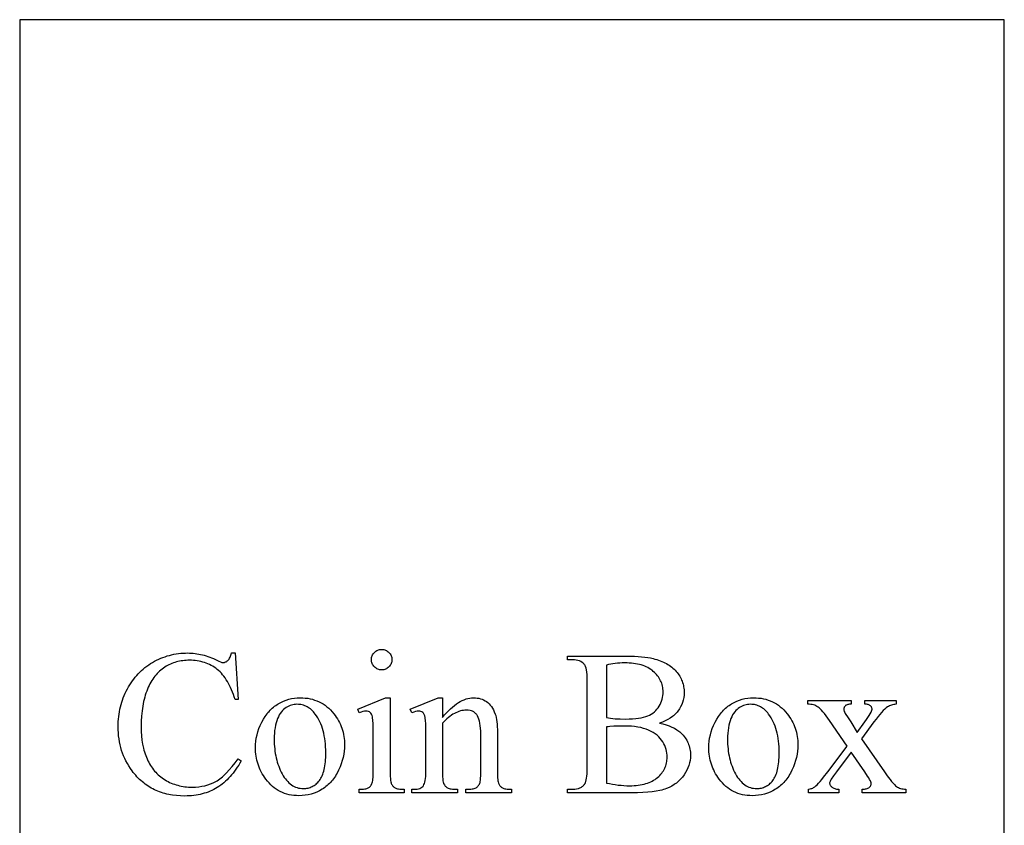
# Model space of a CAD drawing. Extents: x 1.5 to 81.9, y 0.6 to 90.8.
# Drawn here: x 74 to 79.5, y 37 to 41.5 of the extents above; entities that cross this region are included whole.
import ezdxf

# ---------------------------------------------------------------- set-up
doc = ezdxf.new("R2010")
doc.units = 0
doc.layers.add('PAGE_6', color=7, linetype='CONTINUOUS')

msp = doc.modelspace()

# ---------------------------------------------------------------- linework, layer by layer
at = {"layer": 'PAGE_6'}
for points in [[(73.9647, 32.5195), (79.4647, 32.5195), (79.4647, 41.5195), (73.9647, 41.5195)], [(75.1677, 37.982), (75.1851, 37.7223), (75.1677, 37.7223), (75.1632, 37.7366), (75.1585, 37.7504), (75.1535, 37.7637), (75.1483, 37.7765), (75.1429, 37.7888), (75.1373, 37.8006), (75.1314, 37.8118), (75.1253, 37.8226), (75.1189, 37.8328), (75.1123, 37.8426), (75.1055, 37.8518), (75.0985, 37.8605), (75.0912, 37.8687), (75.0837, 37.8764), (75.0759, 37.8835), (75.0679, 37.8902), (75.0597, 37.8964), (75.0513, 37.9022), (75.0427, 37.9076), (75.0339, 37.9126), (75.0249, 37.9172), (75.0157, 37.9214), (75.0063, 37.9252), (74.9967, 37.9286), (74.9869, 37.9316), (74.9768, 37.9342), (74.9666, 37.9365), (74.9562, 37.9383), (74.9456, 37.9397), (74.9347, 37.9407), (74.9237, 37.9413), (74.9125, 37.9415), (74.903, 37.9413), (74.8937, 37.9409), (74.8844, 37.9401), (74.8753, 37.939), (74.8663, 37.9377), (74.8575, 37.936), (74.8487, 37.9341), (74.8401, 37.9318), (74.8315, 37.9292), (74.8231, 37.9264), (74.8148, 37.9232), (74.8066, 37.9198), (74.7985, 37.916), (74.7906, 37.9119), (74.7827, 37.9075), (74.775, 37.9029), (74.7674, 37.8979), (74.76, 37.8925), (74.7529, 37.8868), (74.7459, 37.8807), (74.7392, 37.8743), (74.7326, 37.8675), (74.7263, 37.8603), (74.7201, 37.8528), (74.7142, 37.8449), (74.7085, 37.8367), (74.7029, 37.8281), (74.6976, 37.8192), (74.6925, 37.8098), (74.6876, 37.8002), (74.6829, 37.7902), (74.6784, 37.7798), (74.6741, 37.769), (74.6701, 37.758), (74.6664, 37.7466), (74.663, 37.7349), (74.6598, 37.7229), (74.6569, 37.7106), (74.6543, 37.698), (74.652, 37.685), (74.6499, 37.6717), (74.6481, 37.6581), (74.6466, 37.6441), (74.6454, 37.6299), (74.6437, 37.6004), (74.6432, 37.5696), (74.6437, 37.5441), (74.6452, 37.5195), (74.6478, 37.4958), (74.6515, 37.4729), (74.6561, 37.4508), (74.6589, 37.4401), (74.6619, 37.4297), (74.6651, 37.4194), (74.6686, 37.4094), (74.6724, 37.3995), (74.6764, 37.3899), (74.6807, 37.3805), (74.6852, 37.3715), (74.69, 37.3626), (74.6951, 37.3541), (74.7004, 37.3458), (74.706, 37.3379), (74.7119, 37.3302), (74.718, 37.3227), (74.7244, 37.3156), (74.731, 37.3087), (74.7379, 37.3021), (74.7451, 37.2958), (74.7525, 37.2897), (74.7602, 37.284), (74.7682, 37.2785), (74.7764, 37.2733), (74.7848, 37.2684), (74.7934, 37.2638), (74.8021, 37.2595), (74.811, 37.2555), (74.82, 37.2519), (74.8291, 37.2486), (74.8384, 37.2456), (74.8479, 37.2429), (74.8575, 37.2405), (74.8672, 37.2384), (74.8771, 37.2367), (74.8872, 37.2353), (74.8973, 37.2342), (74.9077, 37.2334), (74.9182, 37.2329), (74.9288, 37.2327), (74.9471, 37.2332), (74.9649, 37.2347), (74.9821, 37.2372), (74.9988, 37.2407), (75.0149, 37.2452), (75.0305, 37.2506), (75.0456, 37.2571), (75.0601, 37.2646), (75.0672, 37.2688), (75.0745, 37.2735), (75.0818, 37.2787), (75.0892, 37.2844), (75.0967, 37.2906), (75.1043, 37.2973), (75.1198, 37.3121), (75.1356, 37.3289), (75.1517, 37.3476), (75.1683, 37.3684), (75.1851, 37.391), (75.2026, 37.3798), (75.1953, 37.3672), (75.1879, 37.3551), (75.1804, 37.3435), (75.1727, 37.3322), (75.1648, 37.3214), (75.1568, 37.311), (75.1486, 37.301), (75.1403, 37.2915), (75.1319, 37.2823), (75.1233, 37.2737), (75.1145, 37.2654), (75.1056, 37.2576), (75.0966, 37.2501), (75.0874, 37.2432), (75.078, 37.2366), (75.0685, 37.2305), (75.0588, 37.2247), (75.0489, 37.2194), (75.0388, 37.2144), (75.0284, 37.2098), (75.0178, 37.2055), (75.007, 37.2016), (74.996, 37.1981), (74.9847, 37.195), (74.9732, 37.1922), (74.9615, 37.1898), (74.9496, 37.1878), (74.9374, 37.1861), (74.925, 37.1848), (74.9124, 37.1839), (74.8996, 37.1833), (74.8865, 37.1831), (74.8631, 37.1837), (74.8404, 37.1854), (74.8183, 37.1881), (74.8076, 37.1899), (74.797, 37.192), (74.7865, 37.1943), (74.7762, 37.1969), (74.7661, 37.1998), (74.7562, 37.203), (74.7464, 37.2064), (74.7368, 37.2101), (74.7274, 37.2141), (74.7181, 37.2184), (74.709, 37.2229), (74.7, 37.2277), (74.6913, 37.2328), (74.6827, 37.2382), (74.6742, 37.2438), (74.666, 37.2497), (74.6579, 37.2559), (74.6499, 37.2624), (74.6421, 37.2691), (74.6345, 37.2761), (74.6271, 37.2834), (74.6198, 37.291), (74.6127, 37.2988), (74.6058, 37.3069), (74.599, 37.3153), (74.5925, 37.324), (74.583, 37.3372), (74.5742, 37.3508), (74.566, 37.3646), (74.5584, 37.3787), (74.5515, 37.3931), (74.5451, 37.4078), (74.5393, 37.4228), (74.5341, 37.4381), (74.5296, 37.4536), (74.5256, 37.4695), (74.5223, 37.4857), (74.5196, 37.5021), (74.5174, 37.5188), (74.5159, 37.5358), (74.515, 37.5532), (74.5147, 37.5708), (74.5149, 37.585), (74.5155, 37.5991), (74.5165, 37.613), (74.5179, 37.6268), (74.5197, 37.6404), (74.5219, 37.6539), (74.5245, 37.6673), (74.5275, 37.6805), (74.5309, 37.6935), (74.5347, 37.7065), (74.5389, 37.7192), (74.5435, 37.7318), (74.5485, 37.7443), (74.554, 37.7567), (74.5598, 37.7689), (74.566, 37.7809), (74.5725, 37.7927), (74.5794, 37.8042), (74.5866, 37.8153), (74.594, 37.8261), (74.6018, 37.8365), (74.6099, 37.8467), (74.6182, 37.8564), (74.6269, 37.8659), (74.6359, 37.875), (74.6451, 37.8838), (74.6547, 37.8922), (74.6646, 37.9003), (74.6748, 37.9081), (74.6852, 37.9155), (74.696, 37.9226), (74.7071, 37.9293), (74.7184, 37.9357), (74.7298, 37.9417), (74.7414, 37.9472), (74.7531, 37.9524), (74.7649, 37.9571), (74.7768, 37.9614), (74.7889, 37.9654), (74.8011, 37.9689), (74.8134, 37.9719), (74.8259, 37.9746), (74.8385, 37.9769), (74.8512, 37.9787), (74.8641, 37.9802), (74.8771, 37.9812), (74.8902, 37.9818), (74.9034, 37.982), (74.9138, 37.9819), (74.9241, 37.9814), (74.9344, 37.9806), (74.9447, 37.9795), (74.955, 37.9781), (74.9652, 37.9763), (74.9755, 37.9743), (74.9857, 37.9719), (74.9959, 37.9692), (75.0061, 37.9662), (75.0162, 37.9629), (75.0264, 37.9592), (75.0365, 37.9552), (75.0466, 37.951), (75.0668, 37.9415), (75.0778, 37.936), (75.0871, 37.9322), (75.0947, 37.9298), (75.0979, 37.9293), (75.1006, 37.9291), (75.1044, 37.9292), (75.108, 37.9297), (75.1115, 37.9306), (75.1148, 37.9317), (75.1181, 37.9332), (75.1212, 37.9351), (75.1242, 37.9373), (75.1271, 37.9398), (75.1306, 37.9438), (75.1339, 37.9481), (75.1369, 37.9528), (75.1396, 37.9579), (75.1421, 37.9634), (75.1443, 37.9692), (75.1463, 37.9754), (75.1479, 37.982)], [(75.9868, 38.0017), (75.9926, 38.0015), (75.9982, 38.0007), (76.0036, 37.9994), (76.0087, 37.9976), (76.0136, 37.9952), (76.0183, 37.9924), (76.0228, 37.989), (76.0271, 37.9851), (76.031, 37.9809), (76.0344, 37.9764), (76.0372, 37.9717), (76.0396, 37.9667), (76.0414, 37.9616), (76.0427, 37.9562), (76.0435, 37.9506), (76.0437, 37.9448), (76.0435, 37.939), (76.0427, 37.9334), (76.0414, 37.928), (76.0396, 37.9229), (76.0372, 37.9179), (76.0344, 37.9131), (76.031, 37.9086), (76.0271, 37.9043), (76.0228, 37.9003), (76.0183, 37.8969), (76.0136, 37.894), (76.0087, 37.8916), (76.0036, 37.8898), (75.9982, 37.8884), (75.9926, 37.8876), (75.9868, 37.8874), (75.981, 37.8876), (75.9754, 37.8884), (75.97, 37.8898), (75.9648, 37.8916), (75.9599, 37.894), (75.9551, 37.8969), (75.9506, 37.9003), (75.9463, 37.9043), (75.9423, 37.9086), (75.9389, 37.9131), (75.936, 37.9179), (75.9336, 37.9229), (75.9317, 37.928), (75.9304, 37.9334), (75.9296, 37.939), (75.9294, 37.9448), (75.9296, 37.9506), (75.9304, 37.9562), (75.9317, 37.9616), (75.9335, 37.9667), (75.9358, 37.9717), (75.9387, 37.9764), (75.9421, 37.9809), (75.946, 37.9851), (75.9502, 37.989), (75.9548, 37.9924), (75.9595, 37.9952), (75.9645, 37.9976), (75.9697, 37.9994), (75.9752, 38.0007), (75.9809, 38.0015)], [(77.5384, 37.5905), (77.5576, 37.5859), (77.5756, 37.5808), (77.5923, 37.5749), (77.6078, 37.5685), (77.622, 37.5614), (77.635, 37.5537), (77.641, 37.5496), (77.6468, 37.5454), (77.6522, 37.541), (77.6572, 37.5364), (77.6639, 37.5298), (77.67, 37.5231), (77.6758, 37.5161), (77.6811, 37.509), (77.6861, 37.5017), (77.6905, 37.4943), (77.6946, 37.4866), (77.6982, 37.4788), (77.7014, 37.4708), (77.7042, 37.4626), (77.7066, 37.4542), (77.7085, 37.4456), (77.71, 37.4369), (77.711, 37.428), (77.7117, 37.4189), (77.7119, 37.4096), (77.7113, 37.3955), (77.7096, 37.3815), (77.7068, 37.3676), (77.7029, 37.3539), (77.6978, 37.3404), (77.6916, 37.327), (77.6843, 37.3137), (77.6758, 37.3006), (77.6664, 37.288), (77.6614, 37.2821), (77.6561, 37.2763), (77.6507, 37.2708), (77.645, 37.2655), (77.6392, 37.2604), (77.6331, 37.2555), (77.6268, 37.2509), (77.6203, 37.2465), (77.6067, 37.2383), (77.5922, 37.231), (77.577, 37.2246), (77.5688, 37.2217), (77.5602, 37.2189), (77.5511, 37.2164), (77.5414, 37.2141), (77.5205, 37.21), (77.4976, 37.2066), (77.4726, 37.204), (77.4455, 37.2021), (77.4163, 37.201), (77.3851, 37.2006), (77.0246, 37.2006), (77.0246, 37.2215), (77.0533, 37.2215), (77.0648, 37.2219), (77.0756, 37.2234), (77.0854, 37.2257), (77.0944, 37.2291), (77.0986, 37.2311), (77.1026, 37.2333), (77.1064, 37.2358), (77.1099, 37.2386), (77.1133, 37.2415), (77.1164, 37.2448), (77.1193, 37.2482), (77.122, 37.2519), (77.1251, 37.2575), (77.1277, 37.2645), (77.1299, 37.2729), (77.1317, 37.2827), (77.1332, 37.2939), (77.1342, 37.3065), (77.1348, 37.3205), (77.135, 37.3358), (77.135, 37.8293), (77.1347, 37.8463), (77.134, 37.8616), (77.1327, 37.8752), (77.1309, 37.8872), (77.1286, 37.8976), (77.1258, 37.9064), (77.1225, 37.9135), (77.1206, 37.9164), (77.1186, 37.9189), (77.1128, 37.9247), (77.1063, 37.9298), (77.0992, 37.934), (77.0913, 37.9375), (77.0828, 37.9402), (77.0736, 37.9422), (77.0638, 37.9433), (77.0533, 37.9437), (77.0246, 37.9437), (77.0246, 37.9646), (77.3547, 37.9646), (77.3772, 37.9643), (77.3986, 37.9637), (77.4189, 37.9627), (77.4379, 37.9612), (77.4559, 37.9593), (77.4727, 37.957), (77.4884, 37.9542), (77.5029, 37.951), (77.5133, 37.9484), (77.5234, 37.9455), (77.5332, 37.9423), (77.5426, 37.9389), (77.5518, 37.9353), (77.5606, 37.9314), (77.5692, 37.9273), (77.5774, 37.9229), (77.5853, 37.9183), (77.5929, 37.9135), (77.6002, 37.9084), (77.6071, 37.903), (77.6138, 37.8974), (77.6201, 37.8916), (77.6262, 37.8855), (77.6319, 37.8792), (77.6373, 37.8727), (77.6423, 37.8661), (77.647, 37.8593), (77.6514, 37.8525), (77.6554, 37.8455), (77.659, 37.8384), (77.6623, 37.8311), (77.6653, 37.8238), (77.6679, 37.8163), (77.6701, 37.8087), (77.672, 37.801), (77.6736, 37.7932), (77.6748, 37.7852), (77.6757, 37.7771), (77.6762, 37.7689), (77.6764, 37.7606), (77.6758, 37.7464), (77.6742, 37.7326), (77.6715, 37.7192), (77.6677, 37.7062), (77.6628, 37.6935), (77.6567, 37.6812), (77.6497, 37.6693), (77.6415, 37.6578), (77.637, 37.6522), (77.6322, 37.6468), (77.6272, 37.6416), (77.6219, 37.6366), (77.6164, 37.6317), (77.6106, 37.6271), (77.5982, 37.6183), (77.5848, 37.6102), (77.5704, 37.6029), (77.5549, 37.5963)], [(77.2432, 37.6209), (77.2539, 37.619), (77.2655, 37.6174), (77.2778, 37.6161), (77.2908, 37.615), (77.3189, 37.6135), (77.3496, 37.613), (77.3696, 37.6133), (77.3882, 37.6141), (77.4056, 37.6155), (77.4217, 37.6174), (77.4365, 37.6199), (77.45, 37.623), (77.4623, 37.6266), (77.4733, 37.6308), (77.4833, 37.6355), (77.4928, 37.6408), (77.5016, 37.6467), (77.5098, 37.6532), (77.5175, 37.6603), (77.5245, 37.668), (77.5309, 37.6763), (77.5367, 37.6851), (77.5418, 37.6944), (77.5463, 37.7039), (77.5501, 37.7135), (77.5532, 37.7234), (77.5556, 37.7335), (77.5573, 37.7439), (77.5583, 37.7544), (77.5586, 37.7651), (77.5584, 37.7734), (77.5578, 37.7816), (77.5567, 37.7896), (77.5552, 37.7974), (77.5533, 37.8051), (77.551, 37.8126), (77.5482, 37.82), (77.545, 37.8272), (77.5414, 37.8343), (77.5373, 37.8412), (77.5328, 37.848), (77.5279, 37.8546), (77.5226, 37.861), (77.5168, 37.8673), (77.5106, 37.8735), (77.504, 37.8795), (77.497, 37.8852), (77.4896, 37.8906), (77.4817, 37.8956), (77.4735, 37.9002), (77.4649, 37.9044), (77.456, 37.9083), (77.4466, 37.9118), (77.4368, 37.915), (77.4267, 37.9178), (77.4161, 37.9202), (77.4052, 37.9222), (77.3938, 37.9239), (77.3821, 37.9251), (77.37, 37.9261), (77.3575, 37.9266), (77.3446, 37.9268), (77.3307, 37.9266), (77.3171, 37.926), (77.3039, 37.9251), (77.291, 37.9237), (77.2785, 37.922), (77.2664, 37.9198), (77.2546, 37.9173), (77.2432, 37.9144)], [(75.531, 37.7319), (75.5455, 37.7315), (75.5596, 37.7305), (75.5734, 37.7288), (75.5867, 37.7263), (75.5998, 37.7232), (75.6124, 37.7194), (75.6247, 37.7148), (75.6367, 37.7096), (75.6483, 37.7037), (75.6595, 37.6971), (75.6703, 37.6898), (75.6808, 37.6818), (75.691, 37.6731), (75.7007, 37.6637), (75.7102, 37.6536), (75.7192, 37.6429), (75.7265, 37.6333), (75.7333, 37.6235), (75.7397, 37.6136), (75.7456, 37.6034), (75.751, 37.5931), (75.7559, 37.5827), (75.7604, 37.572), (75.7644, 37.5612), (75.768, 37.5502), (75.771, 37.539), (75.7736, 37.5276), (75.7757, 37.5161), (75.7774, 37.5044), (75.7786, 37.4925), (75.7793, 37.4805), (75.7795, 37.4682), (75.779, 37.4509), (75.7774, 37.4335), (75.7748, 37.416), (75.7712, 37.3985), (75.7665, 37.3809), (75.7608, 37.3633), (75.754, 37.3457), (75.7463, 37.3279), (75.7376, 37.3107), (75.7329, 37.3025), (75.7281, 37.2946), (75.723, 37.287), (75.7178, 37.2796), (75.7124, 37.2725), (75.7067, 37.2657), (75.7009, 37.2591), (75.6949, 37.2529), (75.6887, 37.2468), (75.6823, 37.2411), (75.6757, 37.2356), (75.6689, 37.2305), (75.6619, 37.2255), (75.6547, 37.2209), (75.6399, 37.2124), (75.6247, 37.2051), (75.6091, 37.1989), (75.5931, 37.1939), (75.5766, 37.1899), (75.5598, 37.1871), (75.5425, 37.1854), (75.5248, 37.1848), (75.5105, 37.1852), (75.4964, 37.1863), (75.4828, 37.1881), (75.4695, 37.1906), (75.4566, 37.1939), (75.4441, 37.1979), (75.432, 37.2026), (75.4202, 37.2081), (75.4088, 37.2143), (75.3978, 37.2212), (75.3871, 37.2288), (75.3769, 37.2371), (75.367, 37.2462), (75.3574, 37.256), (75.3483, 37.2665), (75.3395, 37.2778), (75.3325, 37.2877), (75.3259, 37.2977), (75.3198, 37.3078), (75.3141, 37.3181), (75.3089, 37.3286), (75.3041, 37.3392), (75.2998, 37.35), (75.296, 37.3609), (75.2926, 37.372), (75.2896, 37.3832), (75.2871, 37.3945), (75.2851, 37.406), (75.2835, 37.4177), (75.2824, 37.4295), (75.2817, 37.4415), (75.2815, 37.4536), (75.282, 37.4713), (75.2837, 37.489), (75.2864, 37.5067), (75.2903, 37.5243), (75.2952, 37.542), (75.3013, 37.5596), (75.3084, 37.5772), (75.3167, 37.5947), (75.3258, 37.6117), (75.3357, 37.6275), (75.3409, 37.635), (75.3462, 37.6422), (75.3517, 37.6491), (75.3575, 37.6557), (75.3633, 37.662), (75.3694, 37.6681), (75.3756, 37.6738), (75.382, 37.6793), (75.3886, 37.6845), (75.3953, 37.6894), (75.4023, 37.694), (75.4094, 37.6984), (75.4238, 37.7062), (75.4385, 37.713), (75.4534, 37.7188), (75.4685, 37.7235), (75.4838, 37.7272), (75.4994, 37.7298), (75.5151, 37.7314)], [(76.0336, 37.7319), (76.0336, 37.3172), (76.034, 37.295), (76.0353, 37.2769), (76.0363, 37.2693), (76.0375, 37.2628), (76.039, 37.2572), (76.0406, 37.2527), (76.0425, 37.2488), (76.0446, 37.2452), (76.0469, 37.2418), (76.0494, 37.2387), (76.0521, 37.2358), (76.055, 37.2332), (76.0581, 37.2309), (76.0615, 37.2288), (76.0653, 37.2269), (76.0698, 37.2253), (76.075, 37.224), (76.081, 37.2229), (76.0876, 37.222), (76.095, 37.2214), (76.1119, 37.2209), (76.1119, 37.2006), (75.8612, 37.2006), (75.8612, 37.2209), (75.8785, 37.2214), (75.886, 37.2219), (75.8927, 37.2227), (75.8987, 37.2238), (75.9039, 37.225), (75.9083, 37.2265), (75.9119, 37.2282), (75.915, 37.2302), (75.918, 37.2325), (75.9209, 37.2351), (75.9235, 37.2379), (75.926, 37.2411), (75.9283, 37.2446), (75.9325, 37.2524), (75.9342, 37.2572), (75.9358, 37.2628), (75.9371, 37.2695), (75.9382, 37.2771), (75.939, 37.2857), (75.9396, 37.2952), (75.9401, 37.3172), (75.9401, 37.5161), (75.9397, 37.5544), (75.9388, 37.5853), (75.9372, 37.6087), (75.9362, 37.6177), (75.935, 37.6248), (75.9327, 37.6332), (75.9299, 37.6401), (75.9265, 37.6457), (75.9246, 37.648), (75.9226, 37.6499), (75.918, 37.653), (75.9126, 37.6552), (75.9064, 37.6565), (75.8995, 37.657), (75.8912, 37.6564), (75.882, 37.6548), (75.872, 37.6522), (75.8612, 37.6485), (75.8533, 37.6688), (76.0088, 37.7319)], [(76.3265, 37.6226), (76.3378, 37.6358), (76.3491, 37.6482), (76.3603, 37.6597), (76.3714, 37.6704), (76.3824, 37.6802), (76.3934, 37.6892), (76.4043, 37.6973), (76.4151, 37.7046), (76.4259, 37.711), (76.4366, 37.7165), (76.4473, 37.7212), (76.4578, 37.7251), (76.4684, 37.728), (76.4788, 37.7302), (76.4892, 37.7315), (76.4995, 37.7319), (76.5099, 37.7316), (76.5199, 37.7306), (76.5295, 37.7289), (76.5388, 37.7266), (76.5477, 37.7236), (76.5562, 37.72), (76.5644, 37.7157), (76.5722, 37.7108), (76.5796, 37.705), (76.5866, 37.6985), (76.5932, 37.6911), (76.5995, 37.6828), (76.6054, 37.6737), (76.6108, 37.6637), (76.6159, 37.6529), (76.6206, 37.6412), (76.6235, 37.6322), (76.626, 37.622), (76.6282, 37.6108), (76.6299, 37.5984), (76.6313, 37.5848), (76.6322, 37.5702), (76.6328, 37.5544), (76.633, 37.5375), (76.633, 37.3172), (76.6335, 37.2947), (76.6341, 37.2849), (76.635, 37.2761), (76.6361, 37.2683), (76.6375, 37.2615), (76.6391, 37.2556), (76.6409, 37.2508), (76.6426, 37.2473), (76.6445, 37.2441), (76.6466, 37.2411), (76.649, 37.2382), (76.6516, 37.2356), (76.6545, 37.2331), (76.6609, 37.2288), (76.6647, 37.2269), (76.6693, 37.2253), (76.6745, 37.224), (76.6806, 37.2229), (76.6873, 37.222), (76.6948, 37.2214), (76.7119, 37.2209), (76.7119, 37.2006), (76.4567, 37.2006), (76.4567, 37.2209), (76.4674, 37.2209), (76.4761, 37.2211), (76.4841, 37.2216), (76.4914, 37.2224), (76.498, 37.2236), (76.504, 37.2252), (76.5093, 37.2271), (76.5139, 37.2293), (76.5178, 37.2319), (76.5213, 37.2348), (76.5244, 37.238), (76.5274, 37.2416), (76.53, 37.2455), (76.5324, 37.2497), (76.5344, 37.2542), (76.5363, 37.2591), (76.5378, 37.2643), (76.5388, 37.2708), (76.5395, 37.2817), (76.5399, 37.2972), (76.5401, 37.3172), (76.5401, 37.5285), (76.5398, 37.5455), (76.5389, 37.5613), (76.5375, 37.5759), (76.5355, 37.5893), (76.5329, 37.6015), (76.5298, 37.6124), (76.526, 37.6222), (76.5217, 37.6308), (76.5194, 37.6346), (76.5168, 37.6382), (76.514, 37.6416), (76.511, 37.6447), (76.5079, 37.6475), (76.5045, 37.6502), (76.5009, 37.6525), (76.4972, 37.6546), (76.4932, 37.6565), (76.4891, 37.6581), (76.4802, 37.6606), (76.4705, 37.6621), (76.4601, 37.6626), (76.4517, 37.6623), (76.4433, 37.6614), (76.4349, 37.66), (76.4266, 37.658), (76.4182, 37.6554), (76.4099, 37.6523), (76.4015, 37.6486), (76.3932, 37.6443), (76.3848, 37.6394), (76.3765, 37.634), (76.3681, 37.628), (76.3598, 37.6214), (76.3515, 37.6142), (76.3432, 37.6065), (76.3348, 37.5982), (76.3265, 37.5893), (76.3265, 37.3172), (76.3269, 37.2935), (76.3281, 37.2748), (76.329, 37.2674), (76.33, 37.2611), (76.3313, 37.2562), (76.3327, 37.2524), (76.337, 37.2448), (76.3395, 37.2414), (76.3421, 37.2383), (76.3449, 37.2354), (76.3479, 37.2329), (76.3511, 37.2305), (76.3544, 37.2285), (76.3583, 37.2267), (76.3631, 37.2252), (76.3688, 37.2239), (76.3753, 37.2228), (76.3828, 37.222), (76.3911, 37.2214), (76.4105, 37.2209), (76.4105, 37.2006), (76.1553, 37.2006), (76.1553, 37.2209), (76.1665, 37.2209), (76.176, 37.2212), (76.1847, 37.2221), (76.1925, 37.2237), (76.1996, 37.2259), (76.2058, 37.2287), (76.2113, 37.2321), (76.2159, 37.2362), (76.2198, 37.2409), (76.223, 37.2465), (76.2258, 37.2532), (76.2282, 37.261), (76.2301, 37.27), (76.2316, 37.2801), (76.2327, 37.2913), (76.2334, 37.3037), (76.2336, 37.3172), (76.2336, 37.5088), (76.2333, 37.5507), (76.2325, 37.5836), (76.2312, 37.6073), (76.2303, 37.6158), (76.2294, 37.622), (76.227, 37.6314), (76.224, 37.6391), (76.2223, 37.6423), (76.2205, 37.6452), (76.2185, 37.6476), (76.2164, 37.6496), (76.2117, 37.6528), (76.2062, 37.6551), (76.2, 37.6565), (76.193, 37.657), (76.1847, 37.6564), (76.1757, 37.6548), (76.1659, 37.6522), (76.1553, 37.6485), (76.1468, 37.6688), (76.3023, 37.7319), (76.3265, 37.7319)], [(78.0634, 37.7319), (78.0779, 37.7315), (78.092, 37.7305), (78.1058, 37.7288), (78.1191, 37.7263), (78.1322, 37.7232), (78.1448, 37.7194), (78.1571, 37.7148), (78.1691, 37.7096), (78.1807, 37.7037), (78.1919, 37.6971), (78.2027, 37.6898), (78.2132, 37.6818), (78.2234, 37.6731), (78.2331, 37.6637), (78.2426, 37.6536), (78.2516, 37.6429), (78.2589, 37.6333), (78.2657, 37.6235), (78.2721, 37.6136), (78.278, 37.6034), (78.2834, 37.5931), (78.2883, 37.5827), (78.2928, 37.572), (78.2968, 37.5612), (78.3004, 37.5502), (78.3034, 37.539), (78.306, 37.5276), (78.3081, 37.5161), (78.3098, 37.5044), (78.3109, 37.4925), (78.3117, 37.4805), (78.3119, 37.4682), (78.3114, 37.4509), (78.3098, 37.4335), (78.3072, 37.416), (78.3036, 37.3985), (78.2989, 37.3809), (78.2932, 37.3633), (78.2864, 37.3457), (78.2786, 37.3279), (78.2699, 37.3107), (78.2653, 37.3025), (78.2605, 37.2946), (78.2554, 37.287), (78.2502, 37.2796), (78.2448, 37.2725), (78.2391, 37.2657), (78.2333, 37.2591), (78.2273, 37.2529), (78.2211, 37.2468), (78.2147, 37.2411), (78.2081, 37.2356), (78.2013, 37.2305), (78.1943, 37.2255), (78.1871, 37.2209), (78.1723, 37.2124), (78.1571, 37.2051), (78.1415, 37.1989), (78.1255, 37.1939), (78.109, 37.1899), (78.0922, 37.1871), (78.0749, 37.1854), (78.0572, 37.1848), (78.0429, 37.1852), (78.0288, 37.1863), (78.0152, 37.1881), (78.0019, 37.1906), (77.989, 37.1939), (77.9765, 37.1979), (77.9644, 37.2026), (77.9526, 37.2081), (77.9412, 37.2143), (77.9302, 37.2212), (77.9195, 37.2288), (77.9092, 37.2371), (77.8993, 37.2462), (77.8898, 37.256), (77.8807, 37.2665), (77.8719, 37.2778), (77.8649, 37.2877), (77.8583, 37.2977), (77.8522, 37.3078), (77.8465, 37.3181), (77.8413, 37.3286), (77.8365, 37.3392), (77.8322, 37.35), (77.8284, 37.3609), (77.825, 37.372), (77.822, 37.3832), (77.8195, 37.3945), (77.8175, 37.406), (77.8159, 37.4177), (77.8148, 37.4295), (77.8141, 37.4415), (77.8139, 37.4536), (77.8144, 37.4713), (77.8161, 37.489), (77.8188, 37.5067), (77.8227, 37.5243), (77.8276, 37.542), (77.8337, 37.5596), (77.8408, 37.5772), (77.8491, 37.5947), (77.8582, 37.6117), (77.8681, 37.6275), (77.8733, 37.635), (77.8786, 37.6422), (77.8841, 37.6491), (77.8898, 37.6557), (77.8957, 37.662), (77.9018, 37.6681), (77.908, 37.6738), (77.9144, 37.6793), (77.921, 37.6845), (77.9277, 37.6894), (77.9347, 37.694), (77.9417, 37.6984), (77.9562, 37.7062), (77.9709, 37.713), (77.9858, 37.7188), (78.0009, 37.7235), (78.0162, 37.7272), (78.0317, 37.7298), (78.0475, 37.7314)], [(75.5136, 37.6953), (75.5061, 37.695), (75.4986, 37.6942), (75.4911, 37.6928), (75.4836, 37.6908), (75.4761, 37.6883), (75.4686, 37.6853), (75.4611, 37.6817), (75.4536, 37.6775), (75.4462, 37.6727), (75.4392, 37.667), (75.4326, 37.6604), (75.4263, 37.6531), (75.4204, 37.6449), (75.4149, 37.6358), (75.4097, 37.626), (75.4048, 37.6153), (75.4005, 37.6037), (75.3967, 37.5914), (75.3935, 37.5783), (75.3909, 37.5644), (75.3889, 37.5497), (75.3874, 37.5342), (75.3865, 37.518), (75.3863, 37.5009), (75.3864, 37.4869), (75.387, 37.4732), (75.3878, 37.4597), (75.3891, 37.4465), (75.3906, 37.4335), (75.3926, 37.4207), (75.3948, 37.4082), (75.3975, 37.396), (75.4004, 37.3839), (75.4038, 37.3722), (75.4074, 37.3606), (75.4114, 37.3493), (75.4158, 37.3383), (75.4205, 37.3274), (75.4256, 37.3169), (75.431, 37.3065), (75.4368, 37.2966), (75.4427, 37.2874), (75.4488, 37.2788), (75.4552, 37.2708), (75.4618, 37.2635), (75.4686, 37.2567), (75.4757, 37.2507), (75.4829, 37.2453), (75.4904, 37.2405), (75.4981, 37.2363), (75.5061, 37.2328), (75.5142, 37.2299), (75.5226, 37.2277), (75.5312, 37.2261), (75.54, 37.2252), (75.5491, 37.2248), (75.5558, 37.225), (75.5624, 37.2255), (75.5689, 37.2264), (75.5752, 37.2277), (75.5814, 37.2292), (75.5874, 37.2312), (75.5932, 37.2335), (75.5989, 37.2361), (75.6045, 37.2391), (75.6099, 37.2424), (75.6152, 37.2461), (75.6203, 37.2502), (75.6252, 37.2546), (75.63, 37.2593), (75.6347, 37.2645), (75.6392, 37.2699), (75.6435, 37.2758), (75.6475, 37.2822), (75.6513, 37.2891), (75.6547, 37.2965), (75.6579, 37.3044), (75.6608, 37.3128), (75.6635, 37.3217), (75.6658, 37.3312), (75.6679, 37.3411), (75.6697, 37.3516), (75.6712, 37.3625), (75.6725, 37.374), (75.6735, 37.3859), (75.6742, 37.3984), (75.6747, 37.4248), (75.6745, 37.4418), (75.6738, 37.4583), (75.6726, 37.4743), (75.671, 37.4899), (75.6689, 37.505), (75.6664, 37.5197), (75.6634, 37.5339), (75.6599, 37.5477), (75.656, 37.5609), (75.6516, 37.5738), (75.6467, 37.5862), (75.6414, 37.5981), (75.6357, 37.6095), (75.6294, 37.6205), (75.6227, 37.6311), (75.6156, 37.6412), (75.6105, 37.6477), (75.6052, 37.6539), (75.5998, 37.6596), (75.5942, 37.6648), (75.5884, 37.6697), (75.5825, 37.6741), (75.5763, 37.6781), (75.5701, 37.6817), (75.5636, 37.6849), (75.557, 37.6877), (75.5502, 37.69), (75.5432, 37.6919), (75.536, 37.6934), (75.5287, 37.6944), (75.5212, 37.6951)], [(78.046, 37.6953), (78.0385, 37.695), (78.031, 37.6942), (78.0235, 37.6928), (78.016, 37.6908), (78.0085, 37.6883), (78.001, 37.6853), (77.9935, 37.6817), (77.986, 37.6775), (77.9786, 37.6727), (77.9716, 37.667), (77.965, 37.6604), (77.9587, 37.6531), (77.9528, 37.6449), (77.9473, 37.6358), (77.9421, 37.626), (77.9372, 37.6153), (77.9329, 37.6037), (77.9291, 37.5914), (77.9259, 37.5783), (77.9233, 37.5644), (77.9213, 37.5497), (77.9198, 37.5342), (77.9189, 37.518), (77.9186, 37.5009), (77.9188, 37.4869), (77.9193, 37.4732), (77.9202, 37.4597), (77.9214, 37.4465), (77.923, 37.4335), (77.9249, 37.4207), (77.9272, 37.4082), (77.9298, 37.396), (77.9328, 37.3839), (77.9361, 37.3722), (77.9398, 37.3606), (77.9438, 37.3493), (77.9482, 37.3383), (77.9529, 37.3274), (77.958, 37.3169), (77.9634, 37.3065), (77.9691, 37.2966), (77.9751, 37.2874), (77.9812, 37.2788), (77.9876, 37.2708), (77.9942, 37.2635), (78.001, 37.2567), (78.0081, 37.2507), (78.0153, 37.2453), (78.0228, 37.2405), (78.0305, 37.2363), (78.0385, 37.2328), (78.0466, 37.2299), (78.055, 37.2277), (78.0636, 37.2261), (78.0724, 37.2252), (78.0815, 37.2248), (78.0882, 37.225), (78.0948, 37.2255), (78.1013, 37.2264), (78.1076, 37.2277), (78.1138, 37.2292), (78.1198, 37.2312), (78.1256, 37.2335), (78.1313, 37.2361), (78.1369, 37.2391), (78.1423, 37.2424), (78.1476, 37.2461), (78.1527, 37.2502), (78.1576, 37.2546), (78.1624, 37.2593), (78.1671, 37.2645), (78.1716, 37.2699), (78.1759, 37.2758), (78.1799, 37.2822), (78.1837, 37.2891), (78.1871, 37.2965), (78.1903, 37.3044), (78.1932, 37.3128), (78.1959, 37.3217), (78.1982, 37.3312), (78.2003, 37.3411), (78.2021, 37.3516), (78.2036, 37.3625), (78.2049, 37.374), (78.2059, 37.3859), (78.2065, 37.3984), (78.2071, 37.4248), (78.2069, 37.4418), (78.2062, 37.4583), (78.205, 37.4743), (78.2034, 37.4899), (78.2013, 37.505), (78.1988, 37.5197), (78.1958, 37.5339), (78.1923, 37.5477), (78.1884, 37.5609), (78.184, 37.5738), (78.1791, 37.5862), (78.1738, 37.5981), (78.168, 37.6095), (78.1618, 37.6205), (78.1551, 37.6311), (78.1479, 37.6412), (78.1429, 37.6477), (78.1376, 37.6539), (78.1322, 37.6596), (78.1266, 37.6648), (78.1208, 37.6697), (78.1149, 37.6741), (78.1087, 37.6781), (78.1025, 37.6817), (78.096, 37.6849), (78.0894, 37.6877), (78.0826, 37.69), (78.0756, 37.6919), (78.0684, 37.6934), (78.0611, 37.6944), (78.0536, 37.6951)], [(78.3671, 37.7167), (78.6099, 37.7167), (78.6099, 37.6958), (78.5992, 37.6953), (78.5945, 37.6947), (78.5903, 37.6939), (78.5864, 37.6927), (78.583, 37.6914), (78.5801, 37.6898), (78.5775, 37.6879), (78.5753, 37.6859), (78.5735, 37.6837), (78.5719, 37.6813), (78.5706, 37.6788), (78.5695, 37.6761), (78.5688, 37.6733), (78.5684, 37.6703), (78.5682, 37.6671), (78.5685, 37.6635), (78.5695, 37.6594), (78.571, 37.6549), (78.5732, 37.6499), (78.5759, 37.6445), (78.5793, 37.6386), (78.5879, 37.6254), (78.6065, 37.5972), (78.6432, 37.5386), (78.6854, 37.5972), (78.6949, 37.6105), (78.7032, 37.6226), (78.7101, 37.6333), (78.7158, 37.6427), (78.7203, 37.6509), (78.7234, 37.6578), (78.7253, 37.6634), (78.726, 37.6677), (78.7258, 37.6706), (78.7254, 37.6733), (78.7246, 37.676), (78.7236, 37.6786), (78.7222, 37.681), (78.7206, 37.6833), (78.7164, 37.6877), (78.7138, 37.6896), (78.7109, 37.6912), (78.7075, 37.6926), (78.7039, 37.6938), (78.6998, 37.6947), (78.6954, 37.6953), (78.6854, 37.6958), (78.6854, 37.7167), (78.8601, 37.7167), (78.8601, 37.6958), (78.8533, 37.6952), (78.8467, 37.6942), (78.8404, 37.6929), (78.8343, 37.6912), (78.8284, 37.6891), (78.8228, 37.6866), (78.8174, 37.6838), (78.8122, 37.6806), (78.805, 37.6751), (78.7971, 37.6682), (78.7886, 37.6599), (78.7795, 37.6502), (78.7697, 37.6391), (78.7594, 37.6265), (78.7483, 37.6126), (78.7367, 37.5972), (78.6663, 37.5031), (78.7947, 37.3184), (78.8061, 37.3022), (78.8167, 37.2877), (78.8264, 37.2749), (78.8353, 37.2638), (78.8433, 37.2544), (78.8505, 37.2467), (78.8568, 37.2407), (78.8623, 37.2364), (78.8676, 37.2331), (78.8732, 37.2302), (78.8792, 37.2277), (78.8856, 37.2256), (78.8923, 37.2239), (78.8994, 37.2225), (78.9069, 37.2215), (78.9147, 37.2209), (78.9147, 37.2006), (78.6713, 37.2006), (78.6713, 37.2209), (78.6775, 37.2211), (78.6833, 37.2216), (78.6888, 37.2225), (78.6939, 37.2237), (78.6986, 37.2253), (78.703, 37.2272), (78.7071, 37.2295), (78.7108, 37.2322), (78.7133, 37.2342), (78.7154, 37.2364), (78.7173, 37.2388), (78.7188, 37.2413), (78.72, 37.244), (78.7208, 37.2468), (78.7213, 37.2498), (78.7215, 37.253), (78.7209, 37.2569), (78.7192, 37.262), (78.7164, 37.2683), (78.7125, 37.2758), (78.7074, 37.2846), (78.7012, 37.2946), (78.6854, 37.3184), (78.6099, 37.4288), (78.5271, 37.3184), (78.5103, 37.2953), (78.4984, 37.2775), (78.4942, 37.2706), (78.4912, 37.2649), (78.4894, 37.2606), (78.4888, 37.2575), (78.489, 37.2542), (78.4896, 37.2509), (78.4906, 37.2477), (78.492, 37.2446), (78.4937, 37.2416), (78.4959, 37.2387), (78.4985, 37.2358), (78.5015, 37.233), (78.5048, 37.2304), (78.5086, 37.2281), (78.5128, 37.2262), (78.5173, 37.2245), (78.5223, 37.2231), (78.5276, 37.2221), (78.5334, 37.2213), (78.5395, 37.2209), (78.5395, 37.2006), (78.371, 37.2006), (78.371, 37.2209), (78.3809, 37.2228), (78.3855, 37.2242), (78.3901, 37.2258), (78.3944, 37.2277), (78.3986, 37.2299), (78.4027, 37.2323), (78.4065, 37.235), (78.4123, 37.2399), (78.4191, 37.2463), (78.4267, 37.2544), (78.4353, 37.264), (78.4447, 37.2752), (78.4551, 37.288), (78.4786, 37.3184), (78.5868, 37.462), (78.4888, 37.604), (78.4787, 37.6185), (78.4691, 37.6316), (78.4602, 37.6433), (78.4518, 37.6535), (78.444, 37.6623), (78.4369, 37.6698), (78.4303, 37.6758), (78.4243, 37.6803), (78.4184, 37.684), (78.4122, 37.6871), (78.4055, 37.6898), (78.3986, 37.692), (78.3913, 37.6936), (78.3836, 37.6949), (78.3755, 37.6956), (78.3671, 37.6958)], [(77.2432, 37.2558), (77.2595, 37.2523), (77.2757, 37.2492), (77.2919, 37.2466), (77.3081, 37.2444), (77.3242, 37.2428), (77.3402, 37.2416), (77.3562, 37.2409), (77.3722, 37.2406), (77.3847, 37.2408), (77.3969, 37.2413), (77.4087, 37.2422), (77.4201, 37.2435), (77.4312, 37.2451), (77.4418, 37.2471), (77.4521, 37.2494), (77.462, 37.2521), (77.4716, 37.2551), (77.4807, 37.2586), (77.4895, 37.2623), (77.4979, 37.2664), (77.5059, 37.2709), (77.5135, 37.2758), (77.5208, 37.281), (77.5277, 37.2865), (77.5341, 37.2924), (77.5402, 37.2983), (77.5459, 37.3045), (77.5511, 37.3108), (77.5559, 37.3173), (77.5603, 37.324), (77.5642, 37.3309), (77.5678, 37.3379), (77.5709, 37.345), (77.5737, 37.3524), (77.576, 37.3599), (77.5778, 37.3676), (77.5793, 37.3755), (77.5803, 37.3835), (77.581, 37.3917), (77.5812, 37.4001), (77.5808, 37.4111), (77.5797, 37.4221), (77.5778, 37.433), (77.5751, 37.4437), (77.5717, 37.4544), (77.5676, 37.4649), (77.5626, 37.4754), (77.557, 37.4857), (77.5504, 37.4957), (77.5429, 37.5052), (77.5345, 37.5141), (77.5251, 37.5224), (77.5148, 37.5303), (77.5035, 37.5376), (77.4913, 37.5443), (77.4781, 37.5505), (77.464, 37.556), (77.4491, 37.5608), (77.4335, 37.5649), (77.417, 37.5682), (77.3997, 37.5708), (77.3815, 37.5727), (77.3626, 37.5738), (77.3429, 37.5741), (77.3105, 37.5739), (77.2832, 37.573), (77.2608, 37.5715), (77.2514, 37.5704), (77.2432, 37.5691)]]:
    msp.add_lwpolyline(points, close=True, dxfattribs=at)

doc.saveas('drawing.dxf')
